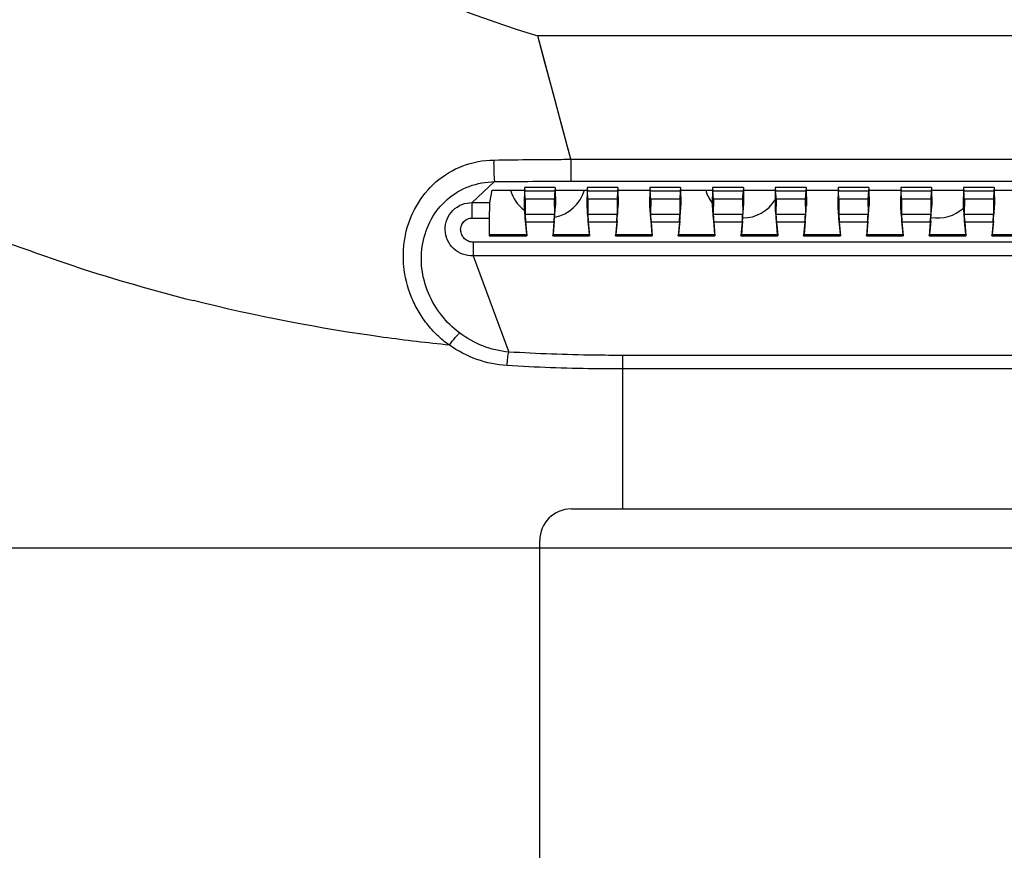
# Model space of a CAD drawing. Units: millimetres. Extents: x 0 to 1189, y 0 to 841.
# Drawn here: x 808 to 865, y 433 to 481 of the extents above; entities that cross this region are included whole.
import ezdxf

# ---------------------------------------------------------------- set-up
doc = ezdxf.new("R2010")
doc.units = ezdxf.units.MM
doc.header["$LTSCALE"] = 65.395
doc.layers.get('0').update_dxf_attribs({"linetype": 'CONTINUOUS'})
for name, color, linetype in [('3_ALL_AXES', 7, 'CONTINUOUS'), ('7_ALL_FEATURES', 7, 'CONTINUOUS'), ('DEF_DRAFT_DIM', 7, 'CONTINUOUS')]:
    doc.layers.add(name, color=color, linetype=linetype)
doc.styles.add('TEXTSTYLE_2', font='ar_wgl__.ttf')
doc.dimstyles.new('DIMSTYLE_1', dxfattribs={"dimtxt": 8, "dimasz": 3, "dimexe": 0.8, "dimexo": 0.2, "dimgap": 2, "dimtad": 1, "dimdsep": 46, "dimtxsty": 'TEXTSTYLE_2', "dimblk": 'OPEN', "dimblk1": 'OPEN', "dimblk2": 'OPEN', "dimcen": 0.09, "dimazin": 2, "dimtp": 0.1, "dimtm": 0.1, "dimtfac": 1, "dimtdec": 0, "dimtofl": 0, "dimtmove": 0, "dimatfit": 3, "dimldrblk": 'OPEN', "dimfxl": 0, "dimtolj": 1, "dimarcsym": 0})

# ---------------------------------------------------------------- blocks, each defined once
blk = doc.blocks.new('_OPEN')
at = {"color": 0, "linetype": 'ByBlock'}
for p, q in [((0, 0), (-1, 0.117)), ((-1, -0.117), (0, 0)), ((-1, 0), (0, 0))]:
    blk.add_line(p, q, dxfattribs=at)
blk = doc.blocks.new('*D11')
at = {"layer": 'DEF_DRAFT_DIM', "color": 2, "linetype": 'Continuous'}
for p, q in [((786.027, 478.806), (786.027, 516.433)), ((928.383, 450.996), (928.383, 516.433)), ((786.027, 515.633), (857.205, 515.633)), ((928.383, 515.633), (857.205, 515.633))]:
    blk.add_line(p, q, dxfattribs=at)
at = {"layer": 'DEF_DRAFT_DIM', "color": 2, "linetype": 'Continuous', "xscale": 3, "yscale": 3, "zscale": 3, "rotation": 180}
blk.add_blockref('_OPEN', (786.027, 515.633), dxfattribs=at)
at = {"layer": 'DEF_DRAFT_DIM', "color": 2, "linetype": 'Continuous', "xscale": 3, "yscale": 3, "zscale": 3}
blk.add_blockref('_OPEN', (928.383, 515.633), dxfattribs=at)
blk = doc.blocks.new('*D13')
at = {"layer": 'DEF_DRAFT_DIM', "color": 2, "linetype": 'Continuous'}
for p, q in [((928.183, 450.796), (770.227, 450.796)), ((771.027, 450.796), (771.027, 417.046)), ((771.027, 383.296), (771.027, 417.046)), ((928.183, 383.296), (770.227, 383.296))]:
    blk.add_line(p, q, dxfattribs=at)
at = {"layer": 'DEF_DRAFT_DIM', "color": 2, "linetype": 'Continuous', "xscale": 3, "yscale": 3, "zscale": 3}
for p, rotation in [((771.027, 450.796), 90), ((771.027, 383.296), 270)]:
    blk.add_blockref('_OPEN', p, dxfattribs=dict(at, rotation=rotation))
blk = doc.blocks.new('*D14')
at = {"layer": 'DEF_DRAFT_DIM', "color": 2, "linetype": 'Continuous'}
for p, q in [((807.853, 500.633), (770.227, 500.633)), ((771.027, 500.633), (771.027, 475.714)), ((771.027, 450.796), (771.027, 475.714)), ((928.183, 450.796), (770.227, 450.796))]:
    blk.add_line(p, q, dxfattribs=at)
at = {"layer": 'DEF_DRAFT_DIM', "color": 2, "linetype": 'Continuous', "xscale": 3, "yscale": 3, "zscale": 3}
for p, rotation in [((771.027, 500.633), 90), ((771.027, 450.796), 270)]:
    blk.add_blockref('_OPEN', p, dxfattribs=dict(at, rotation=rotation))

msp = doc.modelspace()

# ---------------------------------------------------------------- linework, layer by layer
at = {"layer": '3_ALL_AXES', "color": 7, "linetype": 'Continuous'}
for p, q in [((842.703, 453.046), (842.703, 461.077)), ((839.733, 453.046), (909.033, 453.046)), ((837.933, 418.846), (837.933, 451.246))]:
    msp.add_line(p, q, dxfattribs=at)
for centre, radius, start, end in [((849.575, 471.946), 2.205, 196.2076, 217.788), ((849.575, 471.946), 2.205, 270.2181, 327.9544), ((860.776, 471.946), 2.205, 259.8258, 311.7734), ((839.733, 451.246), 1.8, 90, 180)]:
    msp.add_arc(centre, radius, start, end, dxfattribs=at)
at = {"layer": '7_ALL_FEATURES', "color": 7, "linetype": 'Continuous'}
for p, q in [((1086.45, 480.194), (837.816, 480.194)), ((838.25, 478.576), (837.816, 480.194)), ((839.714, 473.112), (837.816, 480.194)), ((838.712, 476.85), (838.25, 478.576)), ((839.201, 475.026), (838.712, 476.85)), ((839.714, 473.112), (839.201, 475.026)), ((839.714, 473.112), (1084.553, 473.112)), ((839.714, 473.112), (839.714, 471.854)), ((839.714, 471.854), (1084.553, 471.854)), ((834.062, 470.623), (835.342, 471.826)), ((835.061, 470.623), (835.202, 471.333)), ((835.202, 471.333), (837.047, 471.333)), ((837.049, 471.492), (837.035, 470.449)), ((838.818, 471.492), (837.049, 471.492)), ((837.049, 471.492), (837.068, 471.271)), ((838.799, 471.271), (837.068, 471.271)), ((838.818, 471.492), (838.799, 471.271)), ((838.818, 471.492), (838.832, 470.449)), ((838.82, 471.333), (840.647, 471.333)), ((840.649, 471.492), (840.635, 470.449)), ((842.418, 471.492), (840.649, 471.492)), ((840.649, 471.492), (840.668, 471.271)), ((842.399, 471.271), (840.668, 471.271)), ((842.418, 471.492), (842.399, 471.271)), ((842.418, 471.492), (842.432, 470.449)), ((842.42, 471.333), (844.247, 471.333)), ((844.249, 471.492), (844.235, 470.449)), ((846.018, 471.492), (844.249, 471.492)), ((844.249, 471.492), (844.268, 471.271)), ((845.999, 471.271), (844.268, 471.271)), ((846.018, 471.492), (845.999, 471.271)), ((846.018, 471.492), (846.032, 470.449)), ((846.02, 471.333), (847.847, 471.333)), ((847.849, 471.492), (847.835, 470.449)), ((849.618, 471.492), (847.849, 471.492)), ((847.849, 471.492), (847.868, 471.271)), ((849.599, 471.271), (847.868, 471.271)), ((849.618, 471.492), (849.599, 471.271)), ((849.618, 471.492), (849.632, 470.449)), ((849.62, 471.333), (851.447, 471.333)), ((851.449, 471.492), (851.435, 470.449)), ((853.218, 471.492), (851.449, 471.492)), ((851.449, 471.492), (851.468, 471.271)), ((853.199, 471.271), (851.468, 471.271)), ((853.218, 471.492), (853.199, 471.271)), ((853.218, 471.492), (853.232, 470.449)), ((853.22, 471.333), (855.047, 471.333)), ((855.049, 471.492), (855.035, 470.449)), ((856.818, 471.492), (855.049, 471.492)), ((855.049, 471.492), (855.068, 471.271)), ((856.799, 471.271), (855.068, 471.271)), ((856.818, 471.492), (856.799, 471.271)), ((856.818, 471.492), (856.832, 470.449)), ((856.82, 471.333), (858.647, 471.333)), ((858.649, 471.492), (858.635, 470.449)), ((860.418, 471.492), (858.649, 471.492)), ((858.649, 471.492), (858.668, 471.271)), ((860.399, 471.271), (858.668, 471.271)), ((860.418, 471.492), (860.399, 471.271)), ((860.418, 471.492), (860.432, 470.449)), ((860.42, 471.333), (862.247, 471.333)), ((862.249, 471.492), (862.235, 470.449)), ((864.018, 471.492), (862.249, 471.492)), ((862.249, 471.492), (862.268, 471.271)), ((863.999, 471.271), (862.268, 471.271)), ((864.018, 471.492), (863.999, 471.271)), ((864.018, 471.492), (864.032, 470.449)), ((864.02, 471.333), (865.847, 471.333)), ((837.099, 470.828), (837.088, 469.959)), ((838.767, 470.828), (837.099, 470.828)), ((838.767, 470.828), (838.779, 469.959)), ((840.699, 470.828), (840.688, 469.959)), ((842.367, 470.828), (840.699, 470.828)), ((842.367, 470.828), (842.379, 469.959)), ((844.299, 470.828), (844.288, 469.959)), ((845.967, 470.828), (844.299, 470.828)), ((845.967, 470.828), (845.979, 469.959)), ((847.899, 470.828), (847.888, 469.959)), ((849.567, 470.828), (847.899, 470.828)), ((849.567, 470.828), (849.579, 469.959)), ((851.499, 470.828), (851.488, 469.959)), ((853.167, 470.828), (851.499, 470.828)), ((853.167, 470.828), (853.179, 469.959)), ((855.099, 470.828), (855.088, 469.959)), ((856.767, 470.828), (855.099, 470.828)), ((856.767, 470.828), (856.779, 469.959)), ((858.699, 470.828), (858.688, 469.959)), ((860.367, 470.828), (858.699, 470.828)), ((860.367, 470.828), (860.379, 469.959)), ((862.299, 470.828), (862.288, 469.959)), ((863.967, 470.828), (862.299, 470.828)), ((863.967, 470.828), (863.979, 469.959)), ((834.062, 470.623), (835.061, 470.623)), ((834.062, 469.737), (834.062, 470.623)), ((834.062, 469.737), (835.035, 469.737)), ((835.035, 469.737), (835.035, 468.71)), ((837.088, 469.959), (838.779, 469.959)), ((840.688, 469.959), (842.379, 469.959)), ((844.288, 469.959), (845.979, 469.959)), ((847.888, 469.959), (849.579, 469.959)), ((851.488, 469.959), (853.179, 469.959)), ((855.088, 469.959), (856.779, 469.959)), ((858.688, 469.959), (860.379, 469.959)), ((862.288, 469.959), (863.979, 469.959)), ((837.098, 469.562), (837.164, 468.796)), ((837.12, 469.516), (838.747, 469.516)), ((837.12, 469.516), (837.189, 468.71)), ((838.747, 469.516), (838.677, 468.71)), ((838.768, 469.562), (838.702, 468.796)), ((840.698, 469.562), (840.764, 468.796)), ((840.72, 469.516), (842.347, 469.516)), ((840.72, 469.516), (840.789, 468.71)), ((842.347, 469.516), (842.277, 468.71)), ((842.368, 469.562), (842.302, 468.796)), ((844.298, 469.562), (844.364, 468.796)), ((844.32, 469.516), (845.947, 469.516)), ((844.32, 469.516), (844.389, 468.71)), ((845.947, 469.516), (845.877, 468.71)), ((845.968, 469.562), (845.902, 468.796)), ((847.898, 469.562), (847.964, 468.796)), ((847.92, 469.516), (849.547, 469.516)), ((847.92, 469.516), (847.989, 468.71)), ((849.547, 469.516), (849.477, 468.71)), ((849.568, 469.562), (849.502, 468.796)), ((851.498, 469.562), (851.564, 468.796)), ((851.52, 469.516), (853.147, 469.516)), ((851.52, 469.516), (851.589, 468.71)), ((853.147, 469.516), (853.077, 468.71)), ((853.168, 469.562), (853.102, 468.796)), ((855.098, 469.562), (855.164, 468.796)), ((855.12, 469.516), (856.747, 469.516)), ((855.12, 469.516), (855.189, 468.71)), ((856.747, 469.516), (856.677, 468.71)), ((856.768, 469.562), (856.702, 468.796)), ((858.698, 469.562), (858.764, 468.796)), ((858.72, 469.516), (860.347, 469.516)), ((858.72, 469.516), (858.789, 468.71)), ((860.347, 469.516), (860.277, 468.71)), ((860.368, 469.562), (860.302, 468.796)), ((862.298, 469.562), (862.364, 468.796)), ((862.32, 469.516), (863.947, 469.516)), ((862.32, 469.516), (862.389, 468.71)), ((863.947, 469.516), (863.877, 468.71)), ((863.968, 469.562), (863.902, 468.796)), ((835.035, 468.796), (837.164, 468.796)), ((835.035, 468.71), (837.189, 468.71)), ((837.189, 468.71), (837.164, 468.796)), ((838.677, 468.71), (838.702, 468.796)), ((838.677, 468.71), (840.789, 468.71)), ((838.702, 468.796), (840.764, 468.796)), ((840.789, 468.71), (840.764, 468.796)), ((842.277, 468.71), (842.302, 468.796)), ((842.277, 468.71), (844.389, 468.71)), ((842.302, 468.796), (844.364, 468.796)), ((844.389, 468.71), (844.364, 468.796)), ((845.877, 468.71), (845.902, 468.796)), ((845.877, 468.71), (847.989, 468.71)), ((845.902, 468.796), (847.964, 468.796)), ((847.989, 468.71), (847.964, 468.796)), ((849.477, 468.71), (849.502, 468.796)), ((849.477, 468.71), (851.589, 468.71)), ((849.502, 468.796), (851.564, 468.796)), ((851.589, 468.71), (851.564, 468.796)), ((853.077, 468.71), (853.102, 468.796)), ((853.077, 468.71), (855.189, 468.71)), ((853.102, 468.796), (855.164, 468.796)), ((855.189, 468.71), (855.164, 468.796)), ((856.677, 468.71), (856.702, 468.796)), ((856.677, 468.71), (858.789, 468.71)), ((856.702, 468.796), (858.764, 468.796)), ((858.789, 468.71), (858.764, 468.796)), ((860.277, 468.71), (860.302, 468.796)), ((860.277, 468.71), (862.389, 468.71)), ((860.302, 468.796), (862.364, 468.796)), ((862.389, 468.71), (862.364, 468.796)), ((863.877, 468.71), (863.902, 468.796)), ((863.877, 468.71), (865.989, 468.71)), ((863.902, 468.796), (865.964, 468.796)), ((1090.157, 468.351), (834.109, 468.351)), ((834.109, 468.351), (834.109, 467.572)), ((1090.157, 467.572), (834.109, 467.572)), ((834.109, 467.572), (836.15, 462.05)), ((1081.563, 461.856), (842.703, 461.856)), ((842.703, 461.077), (842.703, 461.856)), ((1081.563, 461.077), (842.703, 461.077))]:
    msp.add_line(p, q, dxfattribs=at)
for centre, radius, start, end in [((838.374, 471.946), 2.205, 196.176, 232.9728), ((838.374, 471.946), 2.205, 280.8324, 343.83), ((842.637, 562.954), 100.989, 251.9338, 255.91097)]:
    msp.add_arc(centre, radius, start, end, dxfattribs=at)
for centre, major_axis, ratio, start_param, end_param in [((837.06, 471.271), (-0.039, 0.45), 0.017391, -2.968559, -1.572295), ((838.807, 471.271), (0.039, 0.45), 0.017391, -4.71089, -3.314627), ((840.66, 471.271), (-0.039, 0.45), 0.017391, -2.968559, -1.572295), ((842.407, 471.271), (0.039, 0.45), 0.017391, -4.71089, -3.314627), ((844.26, 471.271), (-0.039, 0.45), 0.017391, -2.968559, -1.572295), ((846.007, 471.271), (0.039, 0.45), 0.017391, -4.71089, -3.314627), ((847.86, 471.271), (-0.039, 0.45), 0.017391, -2.968559, -1.572295), ((849.607, 471.271), (0.039, 0.45), 0.017391, -4.71089, -3.314627), ((851.46, 471.271), (-0.039, 0.45), 0.017391, -2.968559, -1.572295), ((853.207, 471.271), (0.039, 0.45), 0.017391, -4.71089, -3.314627), ((855.06, 471.271), (-0.039, 0.45), 0.017391, -2.968559, -1.572295), ((856.807, 471.271), (0.039, 0.45), 0.017391, -4.71089, -3.314627), ((858.66, 471.271), (-0.039, 0.45), 0.017391, -2.968559, -1.572295), ((860.407, 471.271), (0.039, 0.45), 0.017391, -4.71089, -3.314627), ((862.26, 471.271), (-0.039, 0.45), 0.017391, -2.968559, -1.572295), ((864.007, 471.271), (0.039, 0.45), 0.017391, -4.71089, -3.314627), ((835.067, 469.737), (0, 0.9), 0.034921, 0.174533, 1.570796), ((837.114, 469.562), (-0.078, 0.9), 0.017391, 0.173034, 1.569298), ((838.752, 469.562), (0.078, 0.9), 0.017391, -1.569298, -0.173034), ((840.714, 469.562), (-0.078, 0.9), 0.017391, 0.173034, 1.569298), ((842.352, 469.562), (0.078, 0.9), 0.017391, -1.569298, -0.173034), ((844.314, 469.562), (-0.078, 0.9), 0.017391, 0.173034, 1.569298), ((845.952, 469.562), (0.078, 0.9), 0.017391, -1.569298, -0.173034), ((847.914, 469.562), (-0.078, 0.9), 0.017391, 0.173034, 1.569298), ((849.552, 469.562), (0.078, 0.9), 0.017391, -1.569298, -0.173034), ((851.514, 469.562), (-0.078, 0.9), 0.017391, 0.173034, 1.569298), ((853.152, 469.562), (0.078, 0.9), 0.017391, -1.569298, -0.173034), ((855.114, 469.562), (-0.078, 0.9), 0.017391, 0.173034, 1.569298), ((856.752, 469.562), (0.078, 0.9), 0.017391, -1.569298, -0.173034), ((858.714, 469.562), (-0.078, 0.9), 0.017391, 0.173034, 1.569298), ((860.352, 469.562), (0.078, 0.9), 0.017391, -1.569298, -0.173034), ((862.314, 469.562), (-0.078, 0.9), 0.017391, 0.173034, 1.569298), ((863.952, 469.562), (0.078, 0.9), 0.017391, -1.569298, -0.173034), ((837.128, 469.516), (-0.039, 0.45), 0.017391, 0.173034, 1.569298), ((838.739, 469.516), (0.039, 0.45), 0.017391, -1.569298, -0.173034), ((840.728, 469.516), (-0.039, 0.45), 0.017391, 0.173034, 1.569298), ((842.339, 469.516), (0.039, 0.45), 0.017391, -1.569298, -0.173034), ((844.328, 469.516), (-0.039, 0.45), 0.017391, 0.173034, 1.569298), ((845.939, 469.516), (0.039, 0.45), 0.017391, -1.569298, -0.173034), ((847.928, 469.516), (-0.039, 0.45), 0.017391, 0.173034, 1.569298), ((849.539, 469.516), (0.039, 0.45), 0.017391, -1.569298, -0.173034), ((851.528, 469.516), (-0.039, 0.45), 0.017391, 0.173034, 1.569298), ((853.139, 469.516), (0.039, 0.45), 0.017391, -1.569298, -0.173034), ((855.128, 469.516), (-0.039, 0.45), 0.017391, 0.173034, 1.569298), ((856.739, 469.516), (0.039, 0.45), 0.017391, -1.569298, -0.173034), ((858.728, 469.516), (-0.039, 0.45), 0.017391, 0.173034, 1.569298), ((860.339, 469.516), (0.039, 0.45), 0.017391, -1.569298, -0.173034), ((862.328, 469.516), (-0.039, 0.45), 0.017391, 0.173034, 1.569298), ((863.939, 469.516), (0.039, 0.45), 0.017391, -1.569298, -0.173034)]:
    msp.add_ellipse(centre, major_axis=major_axis, ratio=ratio, start_param=start_param, end_param=end_param, dxfattribs=at)
for points, knots in [([(808.252, 499.345), (809.839, 497.509), (813.517, 493.719), (820.139, 488.42), (828.328, 483.609), (834.526, 481.181), (837.816, 480.194)], [0, 0, 0, 0, 0.204126, 0.443125, 0.711112, 1, 1, 1, 1]), ([(811.319, 466.944), (808.913, 467.729), (805.411, 469.02), (800.936, 470.954), (797.828, 472.425), (794.915, 473.931), (792.204, 475.447), (789.689, 476.929), (788.101, 477.942), (787.34, 478.438)], [0, 0, 0, 0, 0.284708, 0.419379, 0.548431, 0.671521, 0.78818, 0.897797, 1, 1, 1, 1]), ([(832.751, 462.447), (832.625, 462.528), (832.38, 462.703), (831.943, 463.114), (831.434, 463.668), (830.931, 464.418), (830.406, 465.495), (830.116, 466.674), (830.09, 467.871), (830.24, 469.055), (830.765, 470.473), (831.91, 471.889), (833.479, 472.834), (834.688, 473.057), (835.289, 473.066)], [0, 0, 0, 0, 0.031378, 0.062779, 0.125506, 0.188207, 0.250866, 0.375668, 0.438104, 0.500454, 0.62462, 0.748974, 0.87415, 1, 1, 1, 1]), ([(835.289, 473.066), (835.287, 472.934), (835.287, 472.674), (835.295, 472.357), (835.307, 472.128), (835.316, 471.994), (835.327, 471.897), (835.335, 471.844), (835.342, 471.826)], [0, 0, 0, 0, 0.318019, 0.629558, 0.763172, 0.872793, 0.95299, 1, 1, 1, 1]), ([(835.289, 473.066), (836.026, 473.078), (837.132, 473.09), (838.607, 473.106), (839.345, 473.103), (839.714, 473.112)], [0, 0, 0, 0, 0.499816, 0.749874, 1, 1, 1, 1]), ([(835.342, 471.826), (836.07, 471.833), (837.527, 471.844), (838.985, 471.854), (839.714, 471.854)], [0, 0, 0, 0, 0.499806, 1, 1, 1, 1]), ([(833.334, 463.143), (832.943, 463.437), (832.234, 464.127), (831.483, 465.402), (831.103, 466.829), (831.143, 468.303), (831.63, 469.699), (832.558, 470.868), (833.852, 471.638), (834.846, 471.816), (835.342, 471.826)], [0, 0, 0, 0, 0.125238, 0.250166, 0.374652, 0.498673, 0.622499, 0.746995, 0.873112, 1, 1, 1, 1]), ([(834.109, 467.572), (833.907, 467.562), (833.494, 467.625), (832.963, 467.95), (832.601, 468.457), (832.465, 469.066), (832.578, 469.681), (832.924, 470.204), (833.446, 470.551), (833.859, 470.627), (834.062, 470.623)], [0, 0, 0, 0, 0.124922, 0.249497, 0.373972, 0.498682, 0.623835, 0.749339, 0.874844, 1, 1, 1, 1]), ([(834.109, 468.351), (834.019, 468.351), (833.837, 468.387), (833.605, 468.538), (833.443, 468.763), (833.376, 469.031), (833.416, 469.306), (833.561, 469.543), (833.79, 469.701), (833.972, 469.737), (834.062, 469.737)], [0, 0, 0, 0, 0.125045, 0.25012, 0.375189, 0.50022, 0.625191, 0.750114, 0.875035, 1, 1, 1, 1]), ([(832.751, 462.447), (831.486, 462.572), (826.544, 463.154), (821.646, 464.102), (818.053, 465.004)], [0, 0, 0, 0, 0.255517, 1, 1, 1, 1]), ([(832.751, 462.447), (832.855, 462.594), (833.006, 462.796), (833.206, 463.024), (833.294, 463.111), (833.334, 463.143)], [0, 0, 0, 0, 0.593117, 0.831459, 1, 1, 1, 1]), ([(836.15, 462.05), (835.642, 462.092), (834.637, 462.33), (833.739, 462.837), (833.334, 463.143)], [0, 0, 0, 0, 0.500712, 1, 1, 1, 1]), ([(836.058, 461.271), (835.468, 461.305), (834.293, 461.55), (833.233, 462.106), (832.751, 462.447)], [0, 0, 0, 0, 0.500281, 1, 1, 1, 1]), ([(836.058, 461.271), (836.067, 461.421), (836.089, 461.682), (836.124, 461.942), (836.15, 462.05)], [0, 0, 0, 0, 0.575605, 1, 1, 1, 1]), ([(842.703, 461.856), (842.156, 461.856), (839.97, 461.872), (837.785, 461.953), (836.15, 462.05)], [0, 0, 0, 0, 0.250424, 1, 1, 1, 1]), ([(842.703, 461.077), (842.148, 461.077), (839.932, 461.093), (837.716, 461.174), (836.058, 461.271)], [0, 0, 0, 0, 0.250422, 1, 1, 1, 1])]:
    msp.add_open_spline(points, degree=3, knots=knots, dxfattribs=at)

# ---------------------------------------------------------------- dimensions: what is measured, and where the dimension line sits
at = {"layer": 'DEF_DRAFT_DIM', "color": 2, "linetype": 'Continuous'}
dim = msp.add_linear_dim(base=(928.383, 515.633), p1=(786.027, 478.606), p2=(928.383, 450.796), text='  ', dimstyle='DIMSTYLE_1', dxfattribs=at)
dim.commit()
dim.dimension.update_dxf_attribs({"geometry": '*D11', "text_midpoint": (840.134, 515.633), "dimtype": 160})
for base, p1, p2, picture, middle in [((771.027, 450.796), (808.053, 500.633), (928.383, 450.796), '*D14', (771.027, 465.752)), ((771.027, 383.296), (928.383, 450.796), (928.383, 383.296), '*D13', (771.027, 393.15))]:
    dim = msp.add_linear_dim(base=base, p1=p1, p2=p2, angle=270, text='  ', dimstyle='DIMSTYLE_1', dxfattribs=at)
    dim.commit()
    dim.dimension.update_dxf_attribs({"geometry": picture, "text_midpoint": middle, "dimtype": 160})

doc.saveas('drawing.dxf')
